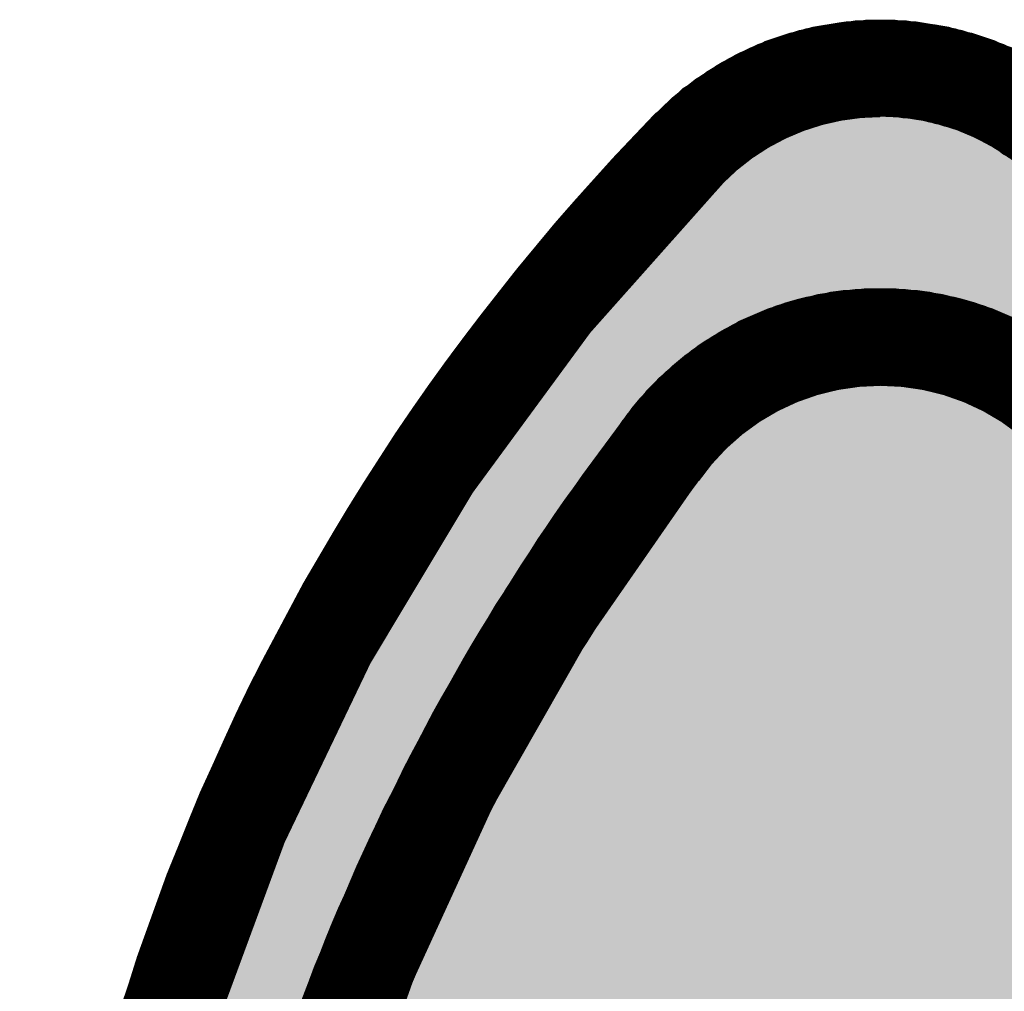
# Model space of a CAD drawing. Extents: x -71 to 41, y -26 to 59.
# Drawn here: x -29 to -29, y 1 to 1 of the extents above; entities that cross this region are included whole.
import ezdxf

# ---------------------------------------------------------------- set-up
doc = ezdxf.new("R2010")
doc.units = 0
doc.header["$MEASUREMENT"] = 0
doc.layers.add('Keine', color=7, linetype='Continuous')

# ---------------------------------------------------------------- blocks, each defined once
blk = doc.blocks.new('HATCH_109', base_point=(-29.033, 0.7823))
at = {"layer": 'Keine'}
blk.add_hatch(color=255, dxfattribs=at).paths.add_polyline_path([(-29.033, 0.7823), (-29.0293, 0.7784), (-29.0257, 0.7746), (-29.0221, 0.7706), (-29.0186, 0.7667), (-29.0151, 0.7627), (-29.0116, 0.7586), (-29.0083, 0.7545), (-29.005, 0.7503), (-29.0017, 0.7461), (-28.9985, 0.7419), (-28.9953, 0.7376), (-28.9922, 0.7333), (-28.9892, 0.729), (-28.9862, 0.7246), (-28.9833, 0.7201), (-28.9804, 0.7156), (-28.9776, 0.7111), (-28.9748, 0.7066), (-28.9722, 0.702), (-28.9695, 0.6974), (-28.967, 0.6927), (-28.9645, 0.688), (-28.962, 0.6833), (-28.9596, 0.6786), (-28.9573, 0.6738), (-28.955, 0.669), (-28.9529, 0.6641), (-28.9507, 0.6593), (-28.9487, 0.6544), (-28.9467, 0.6494), (-28.9447, 0.6445), (-28.9429, 0.6395), (-28.9411, 0.6345), (-28.9393, 0.6295), (-28.9376, 0.6244), (-28.936, 0.6194), (-28.9345, 0.6143), (-28.933, 0.6092), (-28.9316, 0.6041), (-28.9303, 0.5989), (-28.929, 0.5938), (-28.9278, 0.5886), (-28.9267, 0.5834), (-28.9256, 0.5782), (-28.9246, 0.573), (-28.9237, 0.5677), (-28.9228, 0.5625), (-28.922, 0.5572), (-28.9213, 0.552), (-28.9207, 0.5467), (-28.9201, 0.5414), (-28.9196, 0.5361), (-28.9191, 0.5308), (-28.9187, 0.5255), (-28.9184, 0.5202), (-28.9182, 0.5149), (-28.918, 0.5096), (-28.9179, 0.5043), (-28.9179, 0.499), (-28.918, 0.4936), (-28.9181, 0.4883), (-28.9183, 0.483), (-28.9185, 0.4777), (-28.9188, 0.4724), (-29.2188, 0.4724), (-29.2192, 0.4777), (-29.2194, 0.483), (-29.2196, 0.4883), (-29.2197, 0.4936), (-29.2198, 0.4989), (-29.2197, 0.5043), (-29.2196, 0.5096), (-29.2195, 0.5149), (-29.2192, 0.5202), (-29.2189, 0.5255), (-29.2186, 0.5308), (-29.2181, 0.5361), (-29.2176, 0.5414), (-29.217, 0.5467), (-29.2164, 0.552), (-29.2157, 0.5572), (-29.2149, 0.5625), (-29.214, 0.5677), (-29.2131, 0.573), (-29.2121, 0.5782), (-29.211, 0.5834), (-29.2099, 0.5886), (-29.2087, 0.5938), (-29.2074, 0.5989), (-29.2061, 0.6041), (-29.2047, 0.6092), (-29.2032, 0.6143), (-29.2017, 0.6194), (-29.2, 0.6244), (-29.1984, 0.6295), (-29.1966, 0.6345), (-29.1948, 0.6395), (-29.193, 0.6445), (-29.191, 0.6494), (-29.189, 0.6544), (-29.187, 0.6593), (-29.1848, 0.6641), (-29.1826, 0.669), (-29.1804, 0.6738), (-29.1781, 0.6786), (-29.1757, 0.6833), (-29.1732, 0.688), (-29.1707, 0.6927), (-29.1682, 0.6974), (-29.1655, 0.702), (-29.1628, 0.7066), (-29.1601, 0.7111), (-29.1573, 0.7156), (-29.1544, 0.7201), (-29.1515, 0.7246), (-29.1485, 0.729), (-29.1455, 0.7333), (-29.1424, 0.7376), (-29.1392, 0.7419), (-29.136, 0.7461), (-29.1327, 0.7503), (-29.1294, 0.7545), (-29.126, 0.7586), (-29.1226, 0.7627), (-29.1191, 0.7667), (-29.1156, 0.7706), (-29.112, 0.7746), (-29.1084, 0.7784), (-29.1047, 0.7823), (-29.1042, 0.7827), (-29.1038, 0.7831), (-29.1033, 0.7836), (-29.1029, 0.784), (-29.1024, 0.7844), (-29.102, 0.7848), (-29.1015, 0.7853), (-29.101, 0.7857), (-29.1005, 0.7861), (-29.1001, 0.7865), (-29.0996, 0.7868), (-29.0991, 0.7872), (-29.0986, 0.7876), (-29.0981, 0.788), (-29.0976, 0.7883), (-29.097, 0.7887), (-29.0965, 0.789), (-29.096, 0.7894), (-29.0955, 0.7897), (-29.0949, 0.79), (-29.0944, 0.7904), (-29.0939, 0.7907), (-29.0933, 0.791), (-29.0928, 0.7913), (-29.0922, 0.7916), (-29.0917, 0.7919), (-29.0911, 0.7922), (-29.0906, 0.7924), (-29.09, 0.7927), (-29.0894, 0.793), (-29.0889, 0.7932), (-29.0883, 0.7935), (-29.0877, 0.7937), (-29.0871, 0.7939), (-29.0866, 0.7942), (-29.086, 0.7944), (-29.0854, 0.7946), (-29.0848, 0.7948), (-29.0842, 0.795), (-29.0836, 0.7952), (-29.083, 0.7953), (-29.0824, 0.7955), (-29.0818, 0.7957), (-29.0812, 0.7958), (-29.0806, 0.796), (-29.08, 0.7961), (-29.0794, 0.7963), (-29.0788, 0.7964), (-29.0782, 0.7965), (-29.0775, 0.7966), (-29.0769, 0.7967), (-29.0763, 0.7968), (-29.0757, 0.7969), (-29.0751, 0.797), (-29.0744, 0.7971), (-29.0738, 0.7971), (-29.0732, 0.7972), (-29.0726, 0.7973), (-29.072, 0.7973), (-29.0713, 0.7973), (-29.0707, 0.7974), (-29.0701, 0.7974), (-29.0695, 0.7974), (-29.0688, 0.7974), (-29.0682, 0.7974), (-29.0676, 0.7974), (-29.067, 0.7974), (-29.0663, 0.7973), (-29.0657, 0.7973), (-29.0651, 0.7973), (-29.0645, 0.7972), (-29.0639, 0.7971), (-29.0632, 0.7971), (-29.0626, 0.797), (-29.062, 0.7969), (-29.0614, 0.7968), (-29.0608, 0.7967), (-29.0601, 0.7966), (-29.0595, 0.7965), (-29.0589, 0.7964), (-29.0583, 0.7963), (-29.0577, 0.7961), (-29.0571, 0.796), (-29.0565, 0.7958), (-29.0559, 0.7957), (-29.0553, 0.7955), (-29.0547, 0.7953), (-29.0541, 0.7952), (-29.0535, 0.795), (-29.0529, 0.7948), (-29.0523, 0.7946), (-29.0517, 0.7944), (-29.0511, 0.7942), (-29.0505, 0.7939), (-29.05, 0.7937), (-29.0494, 0.7935), (-29.0488, 0.7932), (-29.0482, 0.793), (-29.0477, 0.7927), (-29.0471, 0.7924), (-29.0466, 0.7922), (-29.046, 0.7919), (-29.0454, 0.7916), (-29.0449, 0.7913), (-29.0444, 0.791), (-29.0438, 0.7907), (-29.0433, 0.7904), (-29.0427, 0.79), (-29.0422, 0.7897), (-29.0417, 0.7894), (-29.0412, 0.789), (-29.0406, 0.7887), (-29.0401, 0.7883), (-29.0396, 0.788), (-29.0391, 0.7876), (-29.0386, 0.7872), (-29.0381, 0.7868), (-29.0376, 0.7865), (-29.0371, 0.7861), (-29.0367, 0.7857), (-29.0362, 0.7853), (-29.0357, 0.7848), (-29.0353, 0.7844), (-29.0348, 0.784), (-29.0343, 0.7836), (-29.0339, 0.7831), (-29.0334, 0.7827)], flags=0)
at = {"layer": 'Keine', "color": 255, "linetype": 'Continuous', "const_width": 0.018}
blk.add_lwpolyline([(-29.2032, 0.6143), (-29.2017, 0.6194), (-29.2, 0.6244), (-29.1984, 0.6295), (-29.1966, 0.6345), (-29.1948, 0.6395), (-29.193, 0.6445), (-29.191, 0.6494), (-29.189, 0.6544), (-29.187, 0.6593), (-29.1848, 0.6641), (-29.1826, 0.669), (-29.1804, 0.6738), (-29.1781, 0.6786), (-29.1757, 0.6833), (-29.1732, 0.688), (-29.1707, 0.6927), (-29.1682, 0.6974), (-29.1655, 0.702), (-29.1628, 0.7066), (-29.1601, 0.7111), (-29.1573, 0.7156), (-29.1544, 0.7201), (-29.1515, 0.7246), (-29.1485, 0.729), (-29.1455, 0.7333), (-29.1424, 0.7376), (-29.1392, 0.7419), (-29.136, 0.7461), (-29.1327, 0.7503), (-29.1294, 0.7545), (-29.126, 0.7586), (-29.1226, 0.7627), (-29.1191, 0.7667), (-29.1156, 0.7706), (-29.112, 0.7746), (-29.1084, 0.7784), (-29.1047, 0.7823), (-29.1042, 0.7827), (-29.1038, 0.7831), (-29.1033, 0.7836), (-29.1029, 0.784), (-29.1024, 0.7844), (-29.102, 0.7848), (-29.1015, 0.7853), (-29.101, 0.7857), (-29.1005, 0.7861), (-29.1001, 0.7865), (-29.0996, 0.7868), (-29.0991, 0.7872), (-29.0986, 0.7876), (-29.0981, 0.788), (-29.0976, 0.7883), (-29.097, 0.7887), (-29.0965, 0.789), (-29.096, 0.7894), (-29.0955, 0.7897), (-29.0949, 0.79), (-29.0944, 0.7904), (-29.0939, 0.7907), (-29.0933, 0.791), (-29.0928, 0.7913), (-29.0922, 0.7916), (-29.0917, 0.7919), (-29.0911, 0.7922), (-29.0906, 0.7924), (-29.09, 0.7927), (-29.0894, 0.793), (-29.0889, 0.7932), (-29.0883, 0.7935), (-29.0877, 0.7937), (-29.0871, 0.7939), (-29.0866, 0.7942), (-29.086, 0.7944), (-29.0854, 0.7946), (-29.0848, 0.7948), (-29.0842, 0.795), (-29.0836, 0.7952), (-29.083, 0.7953), (-29.0824, 0.7955), (-29.0818, 0.7957), (-29.0812, 0.7958), (-29.0806, 0.796), (-29.08, 0.7961), (-29.0794, 0.7963), (-29.0788, 0.7964), (-29.0782, 0.7965), (-29.0775, 0.7966), (-29.0769, 0.7967), (-29.0763, 0.7968), (-29.0757, 0.7969), (-29.0751, 0.797), (-29.0744, 0.7971), (-29.0738, 0.7971), (-29.0732, 0.7972), (-29.0726, 0.7973), (-29.072, 0.7973), (-29.0713, 0.7973), (-29.0707, 0.7974), (-29.0701, 0.7974), (-29.0695, 0.7974), (-29.0688, 0.7974), (-29.0682, 0.7974), (-29.0676, 0.7974), (-29.067, 0.7974), (-29.0663, 0.7973), (-29.0657, 0.7973), (-29.0651, 0.7973), (-29.0645, 0.7972), (-29.0639, 0.7971), (-29.0632, 0.7971), (-29.0626, 0.797), (-29.062, 0.7969), (-29.0614, 0.7968), (-29.0608, 0.7967), (-29.0601, 0.7966), (-29.0595, 0.7965), (-29.0589, 0.7964), (-29.0583, 0.7963), (-29.0577, 0.7961), (-29.0571, 0.796), (-29.0565, 0.7958), (-29.0559, 0.7957), (-29.0553, 0.7955), (-29.0547, 0.7953), (-29.0541, 0.7952), (-29.0535, 0.795), (-29.0529, 0.7948), (-29.0523, 0.7946), (-29.0517, 0.7944), (-29.0511, 0.7942), (-29.0505, 0.7939), (-29.05, 0.7937), (-29.0494, 0.7935), (-29.0488, 0.7932), (-29.0482, 0.793), (-29.0477, 0.7927), (-29.0471, 0.7924), (-29.0466, 0.7922), (-29.046, 0.7919), (-29.0454, 0.7916), (-29.0449, 0.7913), (-29.0444, 0.791), (-29.0438, 0.7907), (-29.0433, 0.7904), (-29.0427, 0.79), (-29.0422, 0.7897), (-29.0417, 0.7894), (-29.0412, 0.789), (-29.0406, 0.7887), (-29.0401, 0.7883), (-29.0396, 0.788), (-29.0391, 0.7876), (-29.0386, 0.7872), (-29.0381, 0.7868), (-29.0376, 0.7865), (-29.0371, 0.7861), (-29.0367, 0.7857)], dxfattribs=at)
blk = doc.blocks.new('HATCH_110', base_point=(-28.9527, 0.5619))
at = {"layer": 'Keine'}
blk.add_hatch(color=255, dxfattribs=at).paths.add_polyline_path([(-28.9527, 0.5619), (-28.9532, 0.5647), (-28.9539, 0.5675), (-28.9545, 0.5702), (-28.9552, 0.573), (-28.9558, 0.5758), (-28.9565, 0.5785), (-28.9572, 0.5813), (-28.958, 0.584), (-28.9587, 0.5868), (-28.9595, 0.5895), (-28.9603, 0.5922), (-28.9611, 0.5949), (-28.9619, 0.5977), (-28.9627, 0.6004), (-28.9636, 0.6031), (-28.9645, 0.6058), (-28.9654, 0.6085), (-28.9663, 0.6112), (-28.9673, 0.6138), (-28.9682, 0.6165), (-28.9692, 0.6192), (-28.9702, 0.6219), (-28.9712, 0.6245), (-28.9722, 0.6272), (-28.9733, 0.6298), (-28.9743, 0.6324), (-28.9754, 0.6351), (-28.9765, 0.6377), (-28.9776, 0.6403), (-28.9788, 0.6429), (-28.9799, 0.6455), (-28.9811, 0.6481), (-28.9823, 0.6507), (-28.9835, 0.6532), (-28.9847, 0.6558), (-28.986, 0.6583), (-28.9872, 0.6609), (-28.9885, 0.6634), (-28.9898, 0.6659), (-28.9911, 0.6685), (-28.9925, 0.671), (-28.9938, 0.6735), (-28.9952, 0.676), (-28.9966, 0.6784), (-28.998, 0.6809), (-28.9994, 0.6834), (-29.0008, 0.6858), (-29.0023, 0.6883), (-29.0037, 0.6907), (-29.0052, 0.6931), (-29.0067, 0.6955), (-29.0083, 0.6979), (-29.0098, 0.7003), (-29.0113, 0.7027), (-29.0129, 0.7051), (-29.0145, 0.7074), (-29.0161, 0.7098), (-29.0177, 0.7121), (-29.0194, 0.7144), (-29.021, 0.7167), (-29.0227, 0.719), (-29.0244, 0.7213), (-29.026, 0.7236), (-29.0278, 0.7259), (-29.0282, 0.7265), (-29.0286, 0.7271), (-29.0291, 0.7277), (-29.0296, 0.7283), (-29.03, 0.7289), (-29.0305, 0.7295), (-29.031, 0.7301), (-29.0315, 0.7306), (-29.032, 0.7312), (-29.0325, 0.7318), (-29.033, 0.7323), (-29.0336, 0.7328), (-29.0341, 0.7334), (-29.0346, 0.7339), (-29.0352, 0.7344), (-29.0358, 0.7349), (-29.0363, 0.7354), (-29.0369, 0.7359), (-29.0375, 0.7364), (-29.0381, 0.7369), (-29.0387, 0.7373), (-29.0393, 0.7378), (-29.0399, 0.7382), (-29.0405, 0.7387), (-29.0411, 0.7391), (-29.0418, 0.7395), (-29.0424, 0.7399), (-29.043, 0.7403), (-29.0437, 0.7407), (-29.0444, 0.7411), (-29.045, 0.7414), (-29.0457, 0.7418), (-29.0464, 0.7421), (-29.047, 0.7425), (-29.0477, 0.7428), (-29.0484, 0.7431), (-29.0491, 0.7434), (-29.0498, 0.7437), (-29.0505, 0.744), (-29.0512, 0.7443), (-29.0519, 0.7445), (-29.0526, 0.7448), (-29.0533, 0.745), (-29.0541, 0.7453), (-29.0548, 0.7455), (-29.0555, 0.7457), (-29.0562, 0.7459), (-29.057, 0.7461), (-29.0577, 0.7462), (-29.0584, 0.7464), (-29.0592, 0.7466), (-29.0599, 0.7467), (-29.0607, 0.7468), (-29.0614, 0.747), (-29.0622, 0.7471), (-29.0629, 0.7472), (-29.0637, 0.7472), (-29.0644, 0.7473), (-29.0652, 0.7474), (-29.0659, 0.7474), (-29.0667, 0.7475), (-29.0674, 0.7475), (-29.0682, 0.7475), (-29.0689, 0.7475), (-29.0697, 0.7475), (-29.0705, 0.7475), (-29.0712, 0.7475), (-29.072, 0.7474), (-29.0727, 0.7474), (-29.0735, 0.7473), (-29.0742, 0.7472), (-29.075, 0.7472), (-29.0757, 0.7471), (-29.0765, 0.747), (-29.0772, 0.7468), (-29.078, 0.7467), (-29.0787, 0.7466), (-29.0794, 0.7464), (-29.0802, 0.7462), (-29.0809, 0.7461), (-29.0817, 0.7459), (-29.0824, 0.7457), (-29.0831, 0.7455), (-29.0838, 0.7453), (-29.0846, 0.745), (-29.0853, 0.7448), (-29.086, 0.7445), (-29.0867, 0.7443), (-29.0874, 0.744), (-29.0881, 0.7437), (-29.0888, 0.7434), (-29.0895, 0.7431), (-29.0902, 0.7428), (-29.0909, 0.7425), (-29.0915, 0.7421), (-29.0922, 0.7418), (-29.0929, 0.7414), (-29.0935, 0.7411), (-29.0942, 0.7407), (-29.0948, 0.7403), (-29.0955, 0.7399), (-29.0961, 0.7395), (-29.0968, 0.7391), (-29.0974, 0.7387), (-29.098, 0.7382), (-29.0986, 0.7378), (-29.0992, 0.7373), (-29.0998, 0.7369), (-29.1004, 0.7364), (-29.101, 0.7359), (-29.1016, 0.7354), (-29.1021, 0.7349), (-29.1027, 0.7344), (-29.1032, 0.7339), (-29.1038, 0.7334), (-29.1043, 0.7328), (-29.1049, 0.7323), (-29.1054, 0.7318), (-29.1058, 0.7312), (-29.1063, 0.7306), (-29.1068, 0.7301), (-29.1073, 0.7295), (-29.1078, 0.7289), (-29.1082, 0.7283), (-29.1087, 0.7277), (-29.1091, 0.7271), (-29.1096, 0.7265), (-29.11, 0.7259), (-29.1117, 0.7236), (-29.1134, 0.7213), (-29.1151, 0.719), (-29.1168, 0.7167), (-29.1184, 0.7144), (-29.1201, 0.7121), (-29.1217, 0.7098), (-29.1233, 0.7074), (-29.1249, 0.7051), (-29.1264, 0.7027), (-29.128, 0.7003), (-29.1295, 0.6979), (-29.131, 0.6955), (-29.1326, 0.6931), (-29.134, 0.6907), (-29.1355, 0.6883), (-29.137, 0.6858), (-29.1384, 0.6834), (-29.1398, 0.6809), (-29.1412, 0.6784), (-29.1426, 0.676), (-29.144, 0.6735), (-29.1453, 0.671), (-29.1466, 0.6685), (-29.148, 0.6659), (-29.1493, 0.6634), (-29.1505, 0.6609), (-29.1518, 0.6583), (-29.1531, 0.6558), (-29.1543, 0.6532), (-29.1555, 0.6507), (-29.1567, 0.6481), (-29.1579, 0.6455), (-29.159, 0.6429), (-29.1601, 0.6403), (-29.1613, 0.6377), (-29.1624, 0.6351), (-29.1635, 0.6324), (-29.1646, 0.6298), (-29.1657, 0.6272), (-29.1667, 0.6245), (-29.1677, 0.6219), (-29.1687, 0.6192), (-29.1697, 0.6165), (-29.1706, 0.6139), (-29.1716, 0.6112), (-29.1725, 0.6085), (-29.1734, 0.6058), (-29.1743, 0.6031), (-29.1751, 0.6004), (-29.176, 0.5977), (-29.1768, 0.5949), (-29.1776, 0.5922), (-29.1784, 0.5895), (-29.1792, 0.5868), (-29.1799, 0.584), (-29.1806, 0.5813), (-29.1814, 0.5785), (-29.1821, 0.5758), (-29.1827, 0.573), (-29.1834, 0.5702), (-29.184, 0.5675), (-29.1846, 0.5647), (-29.1852, 0.5619), (-29.1854, 0.5612), (-29.1855, 0.5606), (-29.1856, 0.5599), (-29.1857, 0.5592), (-29.1858, 0.5585), (-29.1859, 0.5578), (-29.1859, 0.5572), (-29.186, 0.5565), (-29.186, 0.5558), (-29.1861, 0.5551), (-29.1861, 0.5544), (-29.1861, 0.5537), (-29.1861, 0.553), (-29.1861, 0.5523), (-29.1861, 0.5517), (-29.1861, 0.551), (-29.1861, 0.5503), (-29.1861, 0.5496), (-29.186, 0.5489), (-29.186, 0.5482), (-29.1859, 0.5475), (-29.1858, 0.5468), (-29.1858, 0.5462), (-29.1857, 0.5455), (-29.1856, 0.5448), (-29.1855, 0.5441), (-29.1853, 0.5434), (-29.1852, 0.5428), (-29.1851, 0.5421), (-29.1849, 0.5414), (-29.1848, 0.5407), (-29.1846, 0.5401), (-29.1844, 0.5394), (-29.1843, 0.5387), (-29.1841, 0.5381), (-29.1839, 0.5374), (-29.1836, 0.5368), (-29.1834, 0.5361), (-29.1832, 0.5355), (-29.183, 0.5348), (-29.1827, 0.5342), (-29.1825, 0.5335), (-29.1822, 0.5329), (-29.1819, 0.5323), (-29.1816, 0.5316), (-29.1814, 0.531), (-29.1811, 0.5304), (-29.1807, 0.5298), (-29.1804, 0.5292), (-29.1801, 0.5286), (-29.1798, 0.528), (-29.1794, 0.5274), (-29.1791, 0.5268), (-29.1787, 0.5262), (-29.1784, 0.5256), (-29.178, 0.525), (-29.1776, 0.5244), (-29.1772, 0.5239), (-29.1768, 0.5233), (-29.1764, 0.5228), (-29.176, 0.5222), (-29.1756, 0.5217), (-29.1752, 0.5211), (-29.1747, 0.5206), (-29.1743, 0.5201), (-29.1738, 0.5195), (-29.1734, 0.519), (-29.1729, 0.5185), (-29.1724, 0.518), (-29.172, 0.5175), (-29.1715, 0.517), (-29.171, 0.5165), (-29.1705, 0.5161), (-29.17, 0.5156), (-29.1695, 0.5151), (-29.169, 0.5147), (-29.1684, 0.5142), (-29.1679, 0.5138), (-29.1674, 0.5134), (-29.1668, 0.5129), (-29.1663, 0.5125), (-29.1657, 0.5121), (-29.1652, 0.5117), (-29.1646, 0.5113), (-29.1641, 0.5109), (-29.1635, 0.5105), (-29.1629, 0.5102), (-29.1623, 0.5098), (-29.1617, 0.5094), (-29.1611, 0.5091), (-29.1605, 0.5087), (-29.1599, 0.5084), (-29.1593, 0.5081), (-29.1587, 0.5078), (-29.1581, 0.5075), (-29.1575, 0.5072), (-29.1569, 0.5069), (-29.1562, 0.5066), (-29.1556, 0.5063), (-29.155, 0.5061), (-29.1543, 0.5058), (-29.1537, 0.5056), (-29.153, 0.5053), (-29.1524, 0.5051), (-29.1517, 0.5049), (-29.1511, 0.5047), (-29.1504, 0.5045), (-29.1497, 0.5043), (-29.1491, 0.5041), (-29.1484, 0.5039), (-29.1477, 0.5038), (-29.1471, 0.5036), (-29.1464, 0.5035), (-29.1457, 0.5033), (-29.1451, 0.5032), (-29.1444, 0.5031), (-29.1437, 0.503), (-29.143, 0.5029), (-29.1423, 0.5028), (-29.1416, 0.5027), (-29.141, 0.5026), (-29.1403, 0.5026), (-29.1396, 0.5025), (-29.1389, 0.5025), (-29.1382, 0.5024), (-29.1375, 0.5024), (-29.1368, 0.5024), (-29.1361, 0.5024), (-29.0017, 0.5024), (-29.001, 0.5024), (-29.0004, 0.5024), (-28.9997, 0.5024), (-28.999, 0.5025), (-28.9983, 0.5025), (-28.9976, 0.5026), (-28.9969, 0.5026), (-28.9962, 0.5027), (-28.9956, 0.5028), (-28.9949, 0.5029), (-28.9942, 0.503), (-28.9935, 0.5031), (-28.9928, 0.5032), (-28.9922, 0.5033), (-28.9915, 0.5035), (-28.9908, 0.5036), (-28.9901, 0.5038), (-28.9895, 0.5039), (-28.9888, 0.5041), (-28.9881, 0.5043), (-28.9875, 0.5045), (-28.9868, 0.5047), (-28.9862, 0.5049), (-28.9855, 0.5051), (-28.9849, 0.5053), (-28.9842, 0.5056), (-28.9836, 0.5058), (-28.9829, 0.5061), (-28.9823, 0.5063), (-28.9817, 0.5066), (-28.981, 0.5069), (-28.9804, 0.5072), (-28.9798, 0.5075), (-28.9792, 0.5078), (-28.9786, 0.5081), (-28.978, 0.5084), (-28.9773, 0.5087), (-28.9768, 0.5091), (-28.9762, 0.5094), (-28.9756, 0.5098), (-28.975, 0.5102), (-28.9744, 0.5105), (-28.9738, 0.5109), (-28.9733, 0.5113), (-28.9727, 0.5117), (-28.9721, 0.5121), (-28.9716, 0.5125), (-28.971, 0.5129), (-28.9705, 0.5134), (-28.97, 0.5138), (-28.9694, 0.5142), (-28.9689, 0.5147), (-28.9684, 0.5151), (-28.9679, 0.5156), (-28.9674, 0.5161), (-28.9669, 0.5165), (-28.9664, 0.517), (-28.9659, 0.5175), (-28.9654, 0.518), (-28.965, 0.5185), (-28.9645, 0.519), (-28.964, 0.5195), (-28.9636, 0.5201), (-28.9632, 0.5206), (-28.9627, 0.5211), (-28.9623, 0.5217), (-28.9619, 0.5222), (-28.9615, 0.5228), (-28.9611, 0.5233), (-28.9607, 0.5239), (-28.9603, 0.5244), (-28.9599, 0.525), (-28.9595, 0.5256), (-28.9592, 0.5262), (-28.9588, 0.5268), (-28.9585, 0.5274), (-28.9581, 0.528), (-28.9578, 0.5286), (-28.9575, 0.5292), (-28.9571, 0.5298), (-28.9568, 0.5304), (-28.9565, 0.531), (-28.9562, 0.5316), (-28.956, 0.5323), (-28.9557, 0.5329), (-28.9554, 0.5335), (-28.9552, 0.5342), (-28.9549, 0.5348), (-28.9547, 0.5355), (-28.9545, 0.5361), (-28.9542, 0.5368), (-28.954, 0.5374), (-28.9538, 0.5381), (-28.9536, 0.5387), (-28.9535, 0.5394), (-28.9533, 0.5401), (-28.9531, 0.5407), (-28.953, 0.5414), (-28.9528, 0.5421), (-28.9527, 0.5428), (-28.9525, 0.5434), (-28.9524, 0.5441), (-28.9523, 0.5448), (-28.9522, 0.5455), (-28.9521, 0.5462), (-28.952, 0.5468), (-28.952, 0.5475), (-28.9519, 0.5482), (-28.9519, 0.5489), (-28.9518, 0.5496), (-28.9518, 0.5503), (-28.9518, 0.551), (-28.9517, 0.5517), (-28.9517, 0.5523), (-28.9517, 0.553), (-28.9518, 0.5537), (-28.9518, 0.5544), (-28.9518, 0.5551), (-28.9519, 0.5558), (-28.9519, 0.5565), (-28.952, 0.5572), (-28.952, 0.5578), (-28.9521, 0.5585), (-28.9522, 0.5592), (-28.9523, 0.5599), (-28.9524, 0.5606), (-28.9525, 0.5612)], flags=0)
at = {"layer": 'Keine', "color": 255, "linetype": 'Continuous', "const_width": 0.018}
blk.add_lwpolyline([(-29.0369, 0.7359), (-29.0375, 0.7364), (-29.0381, 0.7369), (-29.0387, 0.7373), (-29.0393, 0.7378), (-29.0399, 0.7382), (-29.0405, 0.7387), (-29.0411, 0.7391), (-29.0418, 0.7395), (-29.0424, 0.7399), (-29.043, 0.7403), (-29.0437, 0.7407), (-29.0444, 0.7411), (-29.045, 0.7414), (-29.0457, 0.7418), (-29.0464, 0.7421), (-29.047, 0.7425), (-29.0477, 0.7428), (-29.0484, 0.7431), (-29.0491, 0.7434), (-29.0498, 0.7437), (-29.0505, 0.744), (-29.0512, 0.7443), (-29.0519, 0.7445), (-29.0526, 0.7448), (-29.0533, 0.745), (-29.0541, 0.7453), (-29.0548, 0.7455), (-29.0555, 0.7457), (-29.0562, 0.7459), (-29.057, 0.7461), (-29.0577, 0.7462), (-29.0584, 0.7464), (-29.0592, 0.7466), (-29.0599, 0.7467), (-29.0607, 0.7468), (-29.0614, 0.747), (-29.0622, 0.7471), (-29.0629, 0.7472), (-29.0637, 0.7472), (-29.0644, 0.7473), (-29.0652, 0.7474), (-29.0659, 0.7474), (-29.0667, 0.7475), (-29.0674, 0.7475), (-29.0682, 0.7475), (-29.0689, 0.7475), (-29.0697, 0.7475), (-29.0705, 0.7475), (-29.0712, 0.7475), (-29.072, 0.7474), (-29.0727, 0.7474), (-29.0735, 0.7473), (-29.0742, 0.7472), (-29.075, 0.7472), (-29.0757, 0.7471), (-29.0765, 0.747), (-29.0772, 0.7468), (-29.078, 0.7467), (-29.0787, 0.7466), (-29.0794, 0.7464), (-29.0802, 0.7462), (-29.0809, 0.7461), (-29.0817, 0.7459), (-29.0824, 0.7457), (-29.0831, 0.7455), (-29.0838, 0.7453), (-29.0846, 0.745), (-29.0853, 0.7448), (-29.086, 0.7445), (-29.0867, 0.7443), (-29.0874, 0.744), (-29.0881, 0.7437), (-29.0888, 0.7434), (-29.0895, 0.7431), (-29.0902, 0.7428), (-29.0909, 0.7425), (-29.0915, 0.7421), (-29.0922, 0.7418), (-29.0929, 0.7414), (-29.0935, 0.7411), (-29.0942, 0.7407), (-29.0948, 0.7403), (-29.0955, 0.7399), (-29.0961, 0.7395), (-29.0968, 0.7391), (-29.0974, 0.7387), (-29.098, 0.7382), (-29.0986, 0.7378), (-29.0992, 0.7373), (-29.0998, 0.7369), (-29.1004, 0.7364), (-29.101, 0.7359), (-29.1016, 0.7354), (-29.1021, 0.7349), (-29.1027, 0.7344), (-29.1032, 0.7339), (-29.1038, 0.7334), (-29.1043, 0.7328), (-29.1049, 0.7323), (-29.1054, 0.7318), (-29.1058, 0.7312), (-29.1063, 0.7306), (-29.1068, 0.7301), (-29.1073, 0.7295), (-29.1078, 0.7289), (-29.1082, 0.7283), (-29.1087, 0.7277), (-29.1091, 0.7271), (-29.1096, 0.7265), (-29.11, 0.7259), (-29.1117, 0.7236), (-29.1134, 0.7213), (-29.1151, 0.719), (-29.1168, 0.7167), (-29.1184, 0.7144), (-29.1201, 0.7121), (-29.1217, 0.7098), (-29.1233, 0.7074), (-29.1249, 0.7051), (-29.1264, 0.7027), (-29.128, 0.7003), (-29.1295, 0.6979), (-29.131, 0.6955), (-29.1326, 0.6931), (-29.134, 0.6907), (-29.1355, 0.6883), (-29.137, 0.6858), (-29.1384, 0.6834), (-29.1398, 0.6809), (-29.1412, 0.6784), (-29.1426, 0.676), (-29.144, 0.6735), (-29.1453, 0.671), (-29.1466, 0.6685), (-29.148, 0.6659), (-29.1493, 0.6634), (-29.1505, 0.6609), (-29.1518, 0.6583), (-29.1531, 0.6558), (-29.1543, 0.6532), (-29.1555, 0.6507), (-29.1567, 0.6481), (-29.1579, 0.6455), (-29.159, 0.6429), (-29.1601, 0.6403), (-29.1613, 0.6377), (-29.1624, 0.6351), (-29.1635, 0.6324), (-29.1646, 0.6298), (-29.1657, 0.6272), (-29.1667, 0.6245), (-29.1677, 0.6219), (-29.1687, 0.6192), (-29.1697, 0.6165)], dxfattribs=at)

msp = doc.modelspace()

# ---------------------------------------------------------------- linework, layer by layer
at = {"layer": 'Keine', "color": 255, "linetype": 'Continuous', "const_width": 0.018}
for points in [[(-29.2032, 0.6143), (-29.2017, 0.6194), (-29.2, 0.6244), (-29.1984, 0.6295), (-29.1966, 0.6345), (-29.1948, 0.6395), (-29.193, 0.6445), (-29.191, 0.6494), (-29.189, 0.6544), (-29.187, 0.6593), (-29.1848, 0.6641), (-29.1826, 0.669), (-29.1804, 0.6738), (-29.1781, 0.6786), (-29.1757, 0.6833), (-29.1732, 0.688), (-29.1707, 0.6927), (-29.1682, 0.6974), (-29.1655, 0.702), (-29.1628, 0.7066), (-29.1601, 0.7111), (-29.1573, 0.7156), (-29.1544, 0.7201), (-29.1515, 0.7246), (-29.1485, 0.729), (-29.1455, 0.7333), (-29.1424, 0.7376), (-29.1392, 0.7419), (-29.136, 0.7461), (-29.1327, 0.7503), (-29.1294, 0.7545), (-29.126, 0.7586), (-29.1226, 0.7627), (-29.1191, 0.7667), (-29.1156, 0.7706), (-29.112, 0.7746), (-29.1084, 0.7784), (-29.1047, 0.7823), (-29.1042, 0.7827), (-29.1038, 0.7831), (-29.1033, 0.7836), (-29.1029, 0.784), (-29.1024, 0.7844), (-29.102, 0.7848), (-29.1015, 0.7853), (-29.101, 0.7857), (-29.1005, 0.7861), (-29.1001, 0.7865), (-29.0996, 0.7868), (-29.0991, 0.7872), (-29.0986, 0.7876), (-29.0981, 0.788), (-29.0976, 0.7883), (-29.097, 0.7887), (-29.0965, 0.789), (-29.096, 0.7894), (-29.0955, 0.7897), (-29.0949, 0.79), (-29.0944, 0.7904), (-29.0939, 0.7907), (-29.0933, 0.791), (-29.0928, 0.7913), (-29.0922, 0.7916), (-29.0917, 0.7919), (-29.0911, 0.7922), (-29.0906, 0.7924), (-29.09, 0.7927), (-29.0894, 0.793), (-29.0889, 0.7932), (-29.0883, 0.7935), (-29.0877, 0.7937), (-29.0871, 0.7939), (-29.0866, 0.7942), (-29.086, 0.7944), (-29.0854, 0.7946), (-29.0848, 0.7948), (-29.0842, 0.795), (-29.0836, 0.7952), (-29.083, 0.7953), (-29.0824, 0.7955), (-29.0818, 0.7957), (-29.0812, 0.7958), (-29.0806, 0.796), (-29.08, 0.7961), (-29.0794, 0.7963), (-29.0788, 0.7964), (-29.0782, 0.7965), (-29.0775, 0.7966), (-29.0769, 0.7967), (-29.0763, 0.7968), (-29.0757, 0.7969), (-29.0751, 0.797), (-29.0744, 0.7971), (-29.0738, 0.7971), (-29.0732, 0.7972), (-29.0726, 0.7973), (-29.072, 0.7973), (-29.0713, 0.7973), (-29.0707, 0.7974), (-29.0701, 0.7974), (-29.0695, 0.7974), (-29.0688, 0.7974), (-29.0682, 0.7974), (-29.0676, 0.7974), (-29.067, 0.7974), (-29.0663, 0.7973), (-29.0657, 0.7973), (-29.0651, 0.7973), (-29.0645, 0.7972), (-29.0639, 0.7971), (-29.0632, 0.7971), (-29.0626, 0.797), (-29.062, 0.7969), (-29.0614, 0.7968), (-29.0608, 0.7967), (-29.0601, 0.7966), (-29.0595, 0.7965), (-29.0589, 0.7964), (-29.0583, 0.7963), (-29.0577, 0.7961), (-29.0571, 0.796), (-29.0565, 0.7958), (-29.0559, 0.7957), (-29.0553, 0.7955), (-29.0547, 0.7953), (-29.0541, 0.7952), (-29.0535, 0.795), (-29.0529, 0.7948), (-29.0523, 0.7946), (-29.0517, 0.7944), (-29.0511, 0.7942), (-29.0505, 0.7939), (-29.05, 0.7937), (-29.0494, 0.7935), (-29.0488, 0.7932), (-29.0482, 0.793), (-29.0477, 0.7927), (-29.0471, 0.7924), (-29.0466, 0.7922), (-29.046, 0.7919), (-29.0454, 0.7916), (-29.0449, 0.7913), (-29.0444, 0.791), (-29.0438, 0.7907), (-29.0433, 0.7904), (-29.0427, 0.79), (-29.0422, 0.7897), (-29.0417, 0.7894), (-29.0412, 0.789), (-29.0406, 0.7887), (-29.0401, 0.7883), (-29.0396, 0.788), (-29.0391, 0.7876), (-29.0386, 0.7872), (-29.0381, 0.7868), (-29.0376, 0.7865), (-29.0371, 0.7861), (-29.0367, 0.7857)], [(-29.2032, 0.6143), (-29.2017, 0.6194), (-29.2, 0.6244), (-29.1984, 0.6295), (-29.1966, 0.6345), (-29.1948, 0.6395), (-29.193, 0.6445), (-29.191, 0.6494), (-29.189, 0.6544), (-29.187, 0.6593), (-29.1848, 0.6641), (-29.1826, 0.669), (-29.1804, 0.6738), (-29.1781, 0.6786), (-29.1757, 0.6833), (-29.1732, 0.688), (-29.1707, 0.6927), (-29.1682, 0.6974), (-29.1655, 0.702), (-29.1628, 0.7066), (-29.1601, 0.7111), (-29.1573, 0.7156), (-29.1544, 0.7201), (-29.1515, 0.7246), (-29.1485, 0.729), (-29.1455, 0.7333), (-29.1424, 0.7376), (-29.1392, 0.7419), (-29.136, 0.7461), (-29.1327, 0.7503), (-29.1294, 0.7545), (-29.126, 0.7586), (-29.1226, 0.7627), (-29.1191, 0.7667), (-29.1156, 0.7706), (-29.112, 0.7746), (-29.1084, 0.7784), (-29.1047, 0.7823), (-29.1042, 0.7827), (-29.1038, 0.7831), (-29.1033, 0.7836), (-29.1029, 0.784), (-29.1024, 0.7844), (-29.102, 0.7848), (-29.1015, 0.7853), (-29.101, 0.7857), (-29.1005, 0.7861), (-29.1001, 0.7865), (-29.0996, 0.7868), (-29.0991, 0.7872), (-29.0986, 0.7876), (-29.0981, 0.788), (-29.0976, 0.7883), (-29.097, 0.7887), (-29.0965, 0.789), (-29.096, 0.7894), (-29.0955, 0.7897), (-29.0949, 0.79), (-29.0944, 0.7904), (-29.0939, 0.7907), (-29.0933, 0.791), (-29.0928, 0.7913), (-29.0922, 0.7916), (-29.0917, 0.7919), (-29.0911, 0.7922), (-29.0906, 0.7924), (-29.09, 0.7927), (-29.0894, 0.793), (-29.0889, 0.7932), (-29.0883, 0.7935), (-29.0877, 0.7937), (-29.0871, 0.7939), (-29.0866, 0.7942), (-29.086, 0.7944), (-29.0854, 0.7946), (-29.0848, 0.7948), (-29.0842, 0.795), (-29.0836, 0.7952), (-29.083, 0.7953), (-29.0824, 0.7955), (-29.0818, 0.7957), (-29.0812, 0.7958), (-29.0806, 0.796), (-29.08, 0.7961), (-29.0794, 0.7963), (-29.0788, 0.7964), (-29.0782, 0.7965), (-29.0775, 0.7966), (-29.0769, 0.7967), (-29.0763, 0.7968), (-29.0757, 0.7969), (-29.0751, 0.797), (-29.0744, 0.7971), (-29.0738, 0.7971), (-29.0732, 0.7972), (-29.0726, 0.7973), (-29.072, 0.7973), (-29.0714, 0.7973), (-29.0708, 0.7974), (-29.0702, 0.7974), (-29.0696, 0.7974), (-29.0689, 0.7974), (-29.0683, 0.7974), (-29.0677, 0.7974), (-29.0671, 0.7974), (-29.0664, 0.7973), (-29.0658, 0.7973), (-29.0652, 0.7973), (-29.0646, 0.7972), (-29.064, 0.7971), (-29.0633, 0.7971), (-29.0627, 0.797), (-29.0621, 0.7969), (-29.0615, 0.7968), (-29.0609, 0.7967), (-29.0602, 0.7966), (-29.0596, 0.7965), (-29.059, 0.7964), (-29.0584, 0.7963), (-29.0578, 0.7961), (-29.0572, 0.796), (-29.0566, 0.7958), (-29.056, 0.7957), (-29.0554, 0.7955), (-29.0548, 0.7953), (-29.0542, 0.7952), (-29.0536, 0.795), (-29.053, 0.7948), (-29.0524, 0.7946), (-29.0518, 0.7944), (-29.0512, 0.7942), (-29.0506, 0.7939), (-29.0501, 0.7937), (-29.0495, 0.7935), (-29.0489, 0.7932), (-29.0483, 0.793), (-29.0478, 0.7927), (-29.0472, 0.7924), (-29.0467, 0.7922), (-29.0461, 0.7919), (-29.0455, 0.7916), (-29.045, 0.7913), (-29.0445, 0.791), (-29.0439, 0.7907), (-29.0434, 0.7904), (-29.0428, 0.79), (-29.0423, 0.7897), (-29.0418, 0.7894), (-29.0413, 0.789), (-29.0407, 0.7887), (-29.0402, 0.7883), (-29.0397, 0.788), (-29.0392, 0.7876), (-29.0387, 0.7872), (-29.0382, 0.7868), (-29.0377, 0.7865), (-29.0372, 0.7861), (-29.0368, 0.7857)], [(-29.0369, 0.7359), (-29.0375, 0.7364), (-29.0381, 0.7369), (-29.0387, 0.7373), (-29.0393, 0.7378), (-29.0399, 0.7382), (-29.0405, 0.7387), (-29.0411, 0.7391), (-29.0418, 0.7395), (-29.0424, 0.7399), (-29.043, 0.7403), (-29.0437, 0.7407), (-29.0444, 0.7411), (-29.045, 0.7414), (-29.0457, 0.7418), (-29.0464, 0.7421), (-29.047, 0.7425), (-29.0477, 0.7428), (-29.0484, 0.7431), (-29.0491, 0.7434), (-29.0498, 0.7437), (-29.0505, 0.744), (-29.0512, 0.7443), (-29.0519, 0.7445), (-29.0526, 0.7448), (-29.0533, 0.745), (-29.0541, 0.7453), (-29.0548, 0.7455), (-29.0555, 0.7457), (-29.0562, 0.7459), (-29.057, 0.7461), (-29.0577, 0.7462), (-29.0584, 0.7464), (-29.0592, 0.7466), (-29.0599, 0.7467), (-29.0607, 0.7468), (-29.0614, 0.747), (-29.0622, 0.7471), (-29.0629, 0.7472), (-29.0637, 0.7472), (-29.0644, 0.7473), (-29.0652, 0.7474), (-29.0659, 0.7474), (-29.0667, 0.7475), (-29.0674, 0.7475), (-29.0682, 0.7475), (-29.0689, 0.7475), (-29.0697, 0.7475), (-29.0705, 0.7475), (-29.0712, 0.7475), (-29.072, 0.7474), (-29.0727, 0.7474), (-29.0735, 0.7473), (-29.0742, 0.7472), (-29.075, 0.7472), (-29.0757, 0.7471), (-29.0765, 0.747), (-29.0772, 0.7468), (-29.078, 0.7467), (-29.0787, 0.7466), (-29.0794, 0.7464), (-29.0802, 0.7462), (-29.0809, 0.7461), (-29.0817, 0.7459), (-29.0824, 0.7457), (-29.0831, 0.7455), (-29.0838, 0.7453), (-29.0846, 0.745), (-29.0853, 0.7448), (-29.086, 0.7445), (-29.0867, 0.7443), (-29.0874, 0.744), (-29.0881, 0.7437), (-29.0888, 0.7434), (-29.0895, 0.7431), (-29.0902, 0.7428), (-29.0909, 0.7425), (-29.0915, 0.7421), (-29.0922, 0.7418), (-29.0929, 0.7414), (-29.0935, 0.7411), (-29.0942, 0.7407), (-29.0948, 0.7403), (-29.0955, 0.7399), (-29.0961, 0.7395), (-29.0968, 0.7391), (-29.0974, 0.7387), (-29.098, 0.7382), (-29.0986, 0.7378), (-29.0992, 0.7373), (-29.0998, 0.7369), (-29.1004, 0.7364), (-29.101, 0.7359), (-29.1016, 0.7354), (-29.1021, 0.7349), (-29.1027, 0.7344), (-29.1032, 0.7339), (-29.1038, 0.7334), (-29.1043, 0.7328), (-29.1049, 0.7323), (-29.1054, 0.7318), (-29.1058, 0.7312), (-29.1063, 0.7306), (-29.1068, 0.7301), (-29.1073, 0.7295), (-29.1078, 0.7289), (-29.1082, 0.7283), (-29.1087, 0.7277), (-29.1091, 0.7271), (-29.1096, 0.7265), (-29.11, 0.7259), (-29.1117, 0.7236), (-29.1134, 0.7213), (-29.1151, 0.719), (-29.1168, 0.7167), (-29.1184, 0.7144), (-29.1201, 0.7121), (-29.1217, 0.7098), (-29.1233, 0.7074), (-29.1249, 0.7051), (-29.1264, 0.7027), (-29.128, 0.7003), (-29.1295, 0.6979), (-29.131, 0.6955), (-29.1326, 0.6931), (-29.134, 0.6907), (-29.1355, 0.6883), (-29.137, 0.6858), (-29.1384, 0.6834), (-29.1398, 0.6809), (-29.1412, 0.6784), (-29.1426, 0.676), (-29.144, 0.6735), (-29.1453, 0.671), (-29.1466, 0.6685), (-29.148, 0.6659), (-29.1493, 0.6634), (-29.1505, 0.6609), (-29.1518, 0.6583), (-29.1531, 0.6558), (-29.1543, 0.6532), (-29.1555, 0.6507), (-29.1567, 0.6481), (-29.1579, 0.6455), (-29.159, 0.6429), (-29.1601, 0.6403), (-29.1613, 0.6377), (-29.1624, 0.6351), (-29.1635, 0.6324), (-29.1646, 0.6298), (-29.1657, 0.6272), (-29.1667, 0.6245), (-29.1677, 0.6219), (-29.1687, 0.6192), (-29.1697, 0.6165)], [(-29.0369, 0.7359), (-29.0375, 0.7364), (-29.0381, 0.7369), (-29.0387, 0.7373), (-29.0393, 0.7378), (-29.0399, 0.7382), (-29.0405, 0.7387), (-29.0411, 0.7391), (-29.0418, 0.7395), (-29.0424, 0.7399), (-29.043, 0.7403), (-29.0437, 0.7407), (-29.0444, 0.7411), (-29.045, 0.7414), (-29.0457, 0.7418), (-29.0464, 0.7421), (-29.047, 0.7425), (-29.0477, 0.7428), (-29.0484, 0.7431), (-29.0491, 0.7434), (-29.0498, 0.7437), (-29.0505, 0.744), (-29.0512, 0.7443), (-29.0519, 0.7445), (-29.0526, 0.7448), (-29.0533, 0.745), (-29.0541, 0.7453), (-29.0548, 0.7455), (-29.0555, 0.7457), (-29.0562, 0.7459), (-29.057, 0.7461), (-29.0577, 0.7462), (-29.0584, 0.7464), (-29.0592, 0.7466), (-29.0599, 0.7467), (-29.0607, 0.7468), (-29.0614, 0.747), (-29.0622, 0.7471), (-29.0629, 0.7472), (-29.0637, 0.7472), (-29.0644, 0.7473), (-29.0652, 0.7474), (-29.0659, 0.7474), (-29.0667, 0.7475), (-29.0674, 0.7475), (-29.0682, 0.7475), (-29.0689, 0.7475), (-29.0697, 0.7475), (-29.0705, 0.7475), (-29.0712, 0.7475), (-29.072, 0.7474), (-29.0727, 0.7474), (-29.0735, 0.7473), (-29.0742, 0.7472), (-29.075, 0.7472), (-29.0757, 0.7471), (-29.0765, 0.747), (-29.0772, 0.7468), (-29.078, 0.7467), (-29.0787, 0.7466), (-29.0794, 0.7464), (-29.0802, 0.7462), (-29.0809, 0.7461), (-29.0817, 0.7459), (-29.0824, 0.7457), (-29.0831, 0.7455), (-29.0838, 0.7453), (-29.0846, 0.745), (-29.0853, 0.7448), (-29.086, 0.7445), (-29.0867, 0.7443), (-29.0874, 0.744), (-29.0881, 0.7437), (-29.0888, 0.7434), (-29.0895, 0.7431), (-29.0902, 0.7428), (-29.0909, 0.7425), (-29.0915, 0.7421), (-29.0922, 0.7418), (-29.0929, 0.7414), (-29.0935, 0.7411), (-29.0942, 0.7407), (-29.0948, 0.7403), (-29.0955, 0.7399), (-29.0961, 0.7395), (-29.0968, 0.7391), (-29.0974, 0.7387), (-29.098, 0.7382), (-29.0986, 0.7378), (-29.0992, 0.7373), (-29.0998, 0.7369), (-29.1004, 0.7364), (-29.101, 0.7359), (-29.1016, 0.7354), (-29.1021, 0.7349), (-29.1027, 0.7344), (-29.1032, 0.7339), (-29.1038, 0.7334), (-29.1043, 0.7328), (-29.1049, 0.7323), (-29.1054, 0.7318), (-29.1059, 0.7312), (-29.1064, 0.7306), (-29.1069, 0.7301), (-29.1074, 0.7295), (-29.1079, 0.7289), (-29.1083, 0.7283), (-29.1088, 0.7277), (-29.1092, 0.7271), (-29.1097, 0.7265), (-29.1101, 0.7259), (-29.1118, 0.7236), (-29.1135, 0.7213), (-29.1152, 0.719), (-29.1169, 0.7167), (-29.1185, 0.7144), (-29.1202, 0.7121), (-29.1218, 0.7098), (-29.1234, 0.7074), (-29.125, 0.7051), (-29.1265, 0.7027), (-29.1281, 0.7003), (-29.1296, 0.6979), (-29.1311, 0.6955), (-29.1327, 0.6931), (-29.1341, 0.6907), (-29.1356, 0.6883), (-29.1371, 0.6858), (-29.1385, 0.6834), (-29.1399, 0.6809), (-29.1413, 0.6784), (-29.1427, 0.676), (-29.1441, 0.6735), (-29.1454, 0.671), (-29.1467, 0.6685), (-29.1481, 0.6659), (-29.1494, 0.6634), (-29.1506, 0.6609), (-29.1519, 0.6583), (-29.1532, 0.6558), (-29.1544, 0.6532), (-29.1556, 0.6507), (-29.1568, 0.6481), (-29.158, 0.6455), (-29.1591, 0.6429), (-29.1602, 0.6403), (-29.1614, 0.6377), (-29.1625, 0.6351), (-29.1636, 0.6324), (-29.1646, 0.6298), (-29.1657, 0.6272), (-29.1667, 0.6245), (-29.1677, 0.6219), (-29.1687, 0.6192), (-29.1697, 0.6165)]]:
    msp.add_lwpolyline(points, dxfattribs=at)
at = {"layer": 'Keine', "color": 7, "linetype": 'Continuous', "const_width": 0.018}
for points in [[(-29.0689, 0.7973, 0.202481), (-29.10466, 0.7822)], [(-29.03306, 0.78226, 0.202481), (-29.0689, 0.7974)], [(-29.10464, 0.78218, 0.213408), (-29.21878, 0.47245)], [(-29.06889, 0.7474, 0.246826), (-29.11, 0.7258)], [(-29.0278, 0.72579, 0.246775), (-29.06889, 0.7474)], [(-29.1101, 0.72588, 0.111021), (-29.1852, 0.56197)]]:
    msp.add_lwpolyline(points, format="xyb", dxfattribs=at)

# ---------------------------------------------------------------- block references
at = {"layer": 'Keine', "color": 255, "linetype": 'Continuous'}
for name, p in [('HATCH_109', (-29.033, 0.7823)), ('HATCH_110', (-28.9527, 0.5619))]:
    msp.add_blockref(name, p, dxfattribs=at)

doc.saveas('drawing.dxf')
